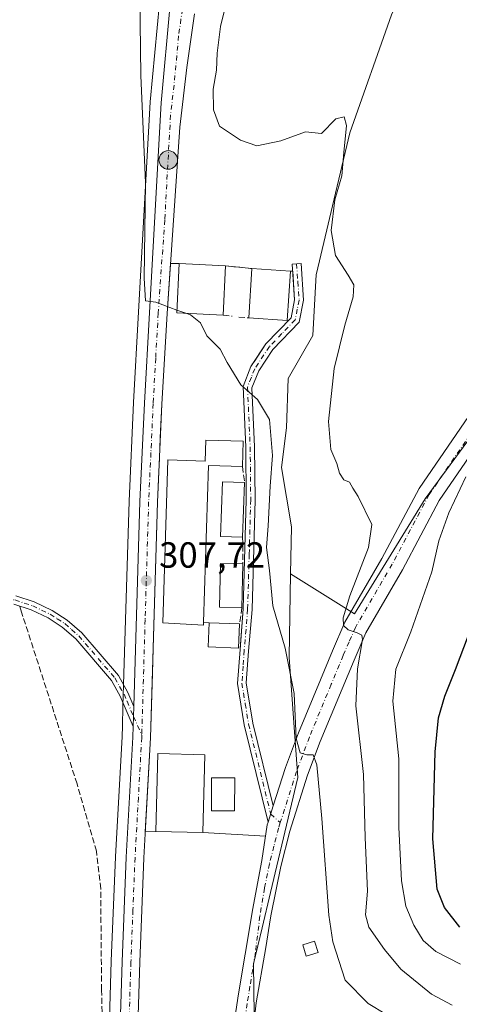
# Model space of a CAD drawing. Units: metres. Extents: x 597604 to 601076, y 4701356 to 4703718.
# Drawn here: x 598272 to 598393, y 4702920 to 4703191 of the extents above; entities that cross this region are included whole.
import ezdxf

# ---------------------------------------------------------------- set-up
doc = ezdxf.new("R2010")
doc.units = ezdxf.units.M
doc.header["$MEASUREMENT"] = 0
doc.linetypes.add('DGN Style 3', pattern=[2.307223458686699, 1.648016756204785, -0.6592067024819142])
doc.linetypes.add('DGN Style 4', pattern=[2.6384748266838614, 1.318413404963828, -0.6592067024819142, 0.001648016756204785, -0.6592067024819142])
for name, color, linetype, lineweight in [('Agrupación de edificios CxS', 7, 'Continuous', 0), ('Camino Cxs', 7, 'Continuous', 0), ('Camino eje', 30, 'DGN Style 4', 13), ('Carretera de calzada única Cxs', 7, 'Continuous', 13), ('Carretera de calzada única eje', 7, 'DGN Style 4', 0), ('Corriente artificial lineal', 4, 'DGN Style 3', 13), ('Corriente artificial lineal oculto', 135, 'DGN Style 4', 13), ('Cultivos herbáceos CxS', 92, 'Continuous', 0), ('Curva de nivel maestra', 30, 'Continuous', 30), ('Curva de nivel normal', 30, 'Continuous', 0), ('Edificación Cxs', 1, 'Continuous', 13), ('Edificación industrial Cxs', 135, 'Continuous', 13), ('Edificación ligera Cxs', 1, 'Continuous', 0), ('Muro lineal', 1, 'DGN Style 3', 13), ('Núcleo urbano CxS', 7, 'Continuous', 0), ('Pista no pavimentada Cxs', 111, 'Continuous', 0), ('Pista no pavimentada eje', 91, 'DGN Style 4', 0), ('Punto de cota en terreno', 7, 'Continuous', 0), ('Punto kilométrico de carretera', 7, 'Continuous', 0), ('Rótulo de punto de cota en terreno', 7, 'Continuous', 0), ('Suelo desnudo CxS', 253, 'Continuous', 0)]:
    doc.layers.add(name, color=color, linetype=linetype, lineweight=lineweight)
doc.styles.add('Style-Arial', font='txt')

# ---------------------------------------------------------------- blocks, each defined once
blk = doc.blocks.new('5PATER')
at = {"layer": 'Suelo desnudo CxS', "linetype": 'Continuous', "lineweight": 0}
h = blk.add_hatch(color=51, dxfattribs=at)
edge = h.paths.add_edge_path()
edge.add_ellipse((0, 0), major_axis=(-0.1095731443231308, -0.1110710700762829), ratio=0.9994222409660322, start_angle=0, end_angle=360)
blk = doc.blocks.new('5HITCA')
at = {"layer": 'Corriente artificial lineal oculto', "linetype": 'Continuous', "lineweight": 0}
h = blk.add_hatch(color=1, dxfattribs=at)
edge = h.paths.add_edge_path()
edge.add_arc((0, 0), 0.2558578010358639, 0, 360)
at = {"layer": 'Corriente artificial lineal oculto', "color": 7, "linetype": 'Continuous', "lineweight": 0}
blk.add_circle((0, 0), 0.2558578010358639, dxfattribs=at)

msp = doc.modelspace()

# ---------------------------------------------------------------- linework, layer by layer
at = {"layer": 'Agrupación de edificios CxS', "color": 7, "linetype": 'Continuous', "lineweight": 0, "extrusion": (-0.6277801826202022, -0.007949206685384406, 0.7783500834601477), "elevation": -412752.6748596748, "flags": 128}
msp.add_lwpolyline([(-4695171.727667724, 512204.6753074644), (-4695171.727667724, 512207.7904794305)], dxfattribs=at)
at = {"layer": 'Agrupación de edificios CxS', "color": 7, "linetype": 'Continuous', "lineweight": 0, "extrusion": (-0.1050618208406117, 0.005191289977234601, 0.9944521427952316), "elevation": -38132.98265539452, "flags": 128}
msp.add_lwpolyline([(-4726921.134032591, 363485.3666817952), (-4726921.134032591, 363498.2034535892)], dxfattribs=at)
at = {"layer": 'Agrupación de edificios CxS', "color": 7, "linetype": 'Continuous', "lineweight": 0, "extrusion": (0.1101156577066596, -0.01152725892221052, 0.9938519327493256), "elevation": 11984.20568318816, "flags": 128}
msp.add_lwpolyline([(4739858.247202314, -104731.3271495388), (4739858.247202314, -104738.6719772588)], dxfattribs=at)
at = {"layer": 'Agrupación de edificios CxS', "color": 7, "linetype": 'Continuous', "lineweight": 0, "extrusion": (0.06230607729302624, -0.004118437588136745, 0.9980485916047316), "elevation": 18223.94780734863, "flags": 128}
msp.add_lwpolyline([(4732345.810586308, -286253.4382635711), (4732345.810586309, -286264.0721243937)], dxfattribs=at)
at = {"layer": 'Agrupación de edificios CxS', "color": 7, "linetype": 'Continuous', "lineweight": 0, "extrusion": (0.247909955223136, -0.002133971123809916, 0.9687807286834857), "elevation": 138603.3308375271, "flags": 128}
msp.add_lwpolyline([(4708098.192636587, -540348.6165519191), (4708098.192636587, -540349.2401423377)], dxfattribs=at)
at = {"layer": 'Agrupación de edificios CxS', "color": 7, "linetype": 'Continuous', "lineweight": 0, "extrusion": (-0.01162201549436436, -0.0753687466706839, 0.997088000520084), "elevation": -361103.5843418803, "flags": 128}
msp.add_lwpolyline([(-125385.821672443, 4725443.58790546), (-125385.8216724431, 4725440.385683644)], dxfattribs=at)
at = {"layer": 'Agrupación de edificios CxS', "color": 7, "linetype": 'Continuous', "lineweight": 0, "extrusion": (-0.02596718164102021, -0.08249854953384085, 0.9962528267475255), "elevation": -403218.3721707323, "flags": 128}
msp.add_lwpolyline([(-841273.5408793486, 4648184.067571278), (-841273.5408793488, 4648183.331059368)], dxfattribs=at)
at = {"layer": 'Agrupación de edificios CxS', "color": 7, "linetype": 'Continuous', "lineweight": 0, "extrusion": (-0.4698317902201323, -0.01785824411268484, 0.8825753067108537), "elevation": -364818.2536189981, "flags": 128}
msp.add_lwpolyline([(-4676849.021702942, 685471.8786569631), (-4676849.021702941, 685468.6151639018)], dxfattribs=at)
at = {"layer": 'Agrupación de edificios CxS', "color": 7, "linetype": 'Continuous', "lineweight": 0, "extrusion": (-0.04451518748211383, 0.001130870816231275, 0.9990080676424137), "elevation": -21006.23929910791, "flags": 128}
msp.add_lwpolyline([(-4716645.679813425, 478231.6761293514), (-4716645.679813426, 478218.6690361847)], dxfattribs=at)
at = {"layer": 'Agrupación de edificios CxS', "color": 7, "linetype": 'Continuous', "lineweight": 0, "extrusion": (0.1219119468007412, -0.007255265515207435, 0.992514402086719), "elevation": 39129.04779751055, "flags": 128}
msp.add_lwpolyline([(4730205.981752192, -315475.0851735565), (4730205.981752193, -315457.6910773908)], dxfattribs=at)
at = {"layer": 'Agrupación de edificios CxS', "color": 7, "linetype": 'Continuous', "lineweight": 0}
msp.add_polyline3d([(598339.7901, 4702969.690099999, 308.1585000000051), (598339.3035000004, 4702966.534499999, 307.914300000004), (598322.0701000001, 4702967.5601, 310.0385999999999), (598309.0800999999, 4702967.890100001, 309.459400000007), (598306.2018999998, 4702967.7807, 307.9250000000029), (598307.6401000004, 4702993.6601, 307.5065000000032), (598308.1584000001, 4703011.447000001, 307.527900000001), (598308.4528999999, 4703021.553099999, 307.9382000000041), (598309.5301000001, 4703058.520099999, 310.6205000000046), (598309.8294000002, 4703064.990599999, 310.7366999999941), (598310.0893000001, 4703070.607000001, 309.936400000006), (598310.3485000003, 4703076.2108, 309.2170999999944), (598310.7801000001, 4703085.540100001, 309.3414000000048), (598312.1901000004, 4703110.4801, 310.9394000000029), (598313.1456000004, 4703124.1994, 311.6429000000062), (598315.5701000001, 4703124.2301, 313.5987000000023), (598328.3201000001, 4703123.600099999, 314.9489999999932), (598335.5800999999, 4703122.840100001, 314.1358000000037), (598346.1700999998, 4703122.140100001, 313.4717999999993), (598346.7742, 4703122.1349, 313.317200000005), (598347.3201000001, 4703114.2601, 312.3695000000007), (598346.3201000001, 4703109.300100001, 311.9557999999961), (598339.4200999998, 4703102.130100001, 310.8261999999959), (598336.1315000001, 4703097.185500001, 310.7945000000037), (598335.7451999999, 4703096.604599999, 310.8080000000046), (598335.2301000003, 4703095.8301, 310.8162000000011), (598333.1101000002, 4703090.4101, 310.5239000000001), (598333.8601000002, 4703073.670100001, 310.8978000000061), (598334.0100999996, 4703059.1801, 311.648000000001), (598333.1601, 4703029.130100001, 311.0093000000052), (598332.2971999999, 4703018.187000001, 309.5837999999931), (598332.2801000001, 4703017.970100001, 309.5326000000059), (598331.5701000001, 4703008.600099999, 309.030700000003), (598333.4401000004, 4702997.190099999, 308.1137000000017), (598340.0104, 4702970.390000001, 308.2222000000039)], close=True, dxfattribs=at)
for points in [[(598306.2018999998, 4702967.7807, 307.9250000000029), (598307.6401000004, 4702993.6601, 307.5065000000032), (598308.1584000001, 4703011.447000001, 307.527900000001), (598308.4528999999, 4703021.553099999, 307.9382000000041), (598309.5301000001, 4703058.520099999, 310.6205000000046), (598309.8294000002, 4703064.990599999, 310.7366999999941), (598310.0893000001, 4703070.607000001, 309.936400000006), (598310.3485000003, 4703076.2108, 309.2170999999944), (598310.7801000001, 4703085.540100001, 309.3414000000048), (598312.1901000004, 4703110.4801, 310.9394000000029), (598313.1456000004, 4703124.1994, 311.6429000000062)], [(598346.7742, 4703122.1349, 313.317200000005), (598347.3201000001, 4703114.2601, 312.3695000000007), (598346.3201000001, 4703109.300100001, 311.9557999999961), (598339.4200999998, 4703102.130100001, 310.8261999999959), (598336.1315000001, 4703097.185500001, 310.7945000000037), (598335.7451999999, 4703096.604599999, 310.8080000000046), (598335.2301000003, 4703095.8301, 310.8162000000011), (598333.1101000002, 4703090.4101, 310.5239000000001), (598333.8601000002, 4703073.670100001, 310.8978000000061), (598334.0100999996, 4703059.1801, 311.648000000001), (598333.1601, 4703029.130100001, 311.0093000000052), (598332.2971999999, 4703018.187000001, 309.5837999999931), (598332.2801000001, 4703017.970100001, 309.5326000000059), (598331.5701000001, 4703008.600099999, 309.030700000003), (598333.4401000004, 4702997.190099999, 308.1137000000017), (598340.0104, 4702970.390000001, 308.2222000000039)]]:
    msp.add_polyline3d(points, dxfattribs=at)
at = {"layer": 'Camino Cxs', "color": 7, "linetype": 'Continuous', "lineweight": 0, "extrusion": (0.1240251596755705, -0.0124206223426788, 0.9922013343611618), "elevation": 16095.3537269289, "flags": 128}
msp.add_lwpolyline([(4739213.915378043, -125656.3116014831), (4739211.180724905, -125656.5033451982), (4739208.446709508, -125656.7015071128)], dxfattribs=at)
at = {"layer": 'Camino Cxs', "color": 7, "linetype": 'Continuous', "lineweight": 0, "extrusion": (-0.02845366137441331, -0.0901974651851247, 0.9955173561664148), "elevation": -440914.1315117262, "flags": 128}
msp.add_lwpolyline([(-844246.0421466308, 4644220.569828286), (-844246.0421466307, 4644225.309779452)], dxfattribs=at)
at = {"layer": 'Camino Cxs', "color": 7, "linetype": 'Continuous', "lineweight": 0}
msp.add_polyline3d([(598341.4299999997, 4702974.890100001, 308.670499999993), (598340.0104, 4702970.390000001, 308.2222000000039), (598333.4401000004, 4702997.190099999, 308.1137000000017), (598331.5701000001, 4703008.600099999, 309.030700000003), (598332.2801000001, 4703017.970100001, 309.5326000000059), (598333.1601, 4703029.130100001, 311.0093000000052), (598334.0100999996, 4703059.1801, 311.648000000001), (598333.8601000002, 4703073.670100001, 310.8978000000061), (598333.1101000002, 4703090.4101, 310.5239000000001), (598335.2301000003, 4703095.8301, 310.8162000000011), (598339.4200999998, 4703102.130100001, 310.8261999999959), (598346.3201000001, 4703109.300100001, 311.9557999999961), (598347.3201000001, 4703114.2601, 312.3695000000007), (598346.6401000004, 4703124.0701, 313.3053999999975), (598349.0900999998, 4703124.2401, 313.3306000000011), (598349.7801000001, 4703114.100099999, 312.5387999999948), (598348.5800999999, 4703108.120100001, 311.9575000000041), (598341.3400999998, 4703100.590100001, 311.0133999999962), (598337.4200999998, 4703094.690099999, 310.9119999999967), (598335.5800999999, 4703090.0001, 310.6391000000003), (598336.3101000005, 4703073.7401, 310.1741999999941), (598336.4600999998, 4703059.1601, 310.3276000000042), (598335.6101000002, 4703028.950099999, 310.6233999999968), (598334.5800999999, 4703017.5001, 309.5381999999955), (598334.0201000003, 4703008.7601, 308.6587), (598335.8400999998, 4702997.6801, 308.1867999999959)], close=True, dxfattribs=at)
for points in [[(598340.0104, 4702970.390000001, 308.2222000000039), (598333.4401000004, 4702997.190099999, 308.1137000000017), (598331.5701000001, 4703008.600099999, 309.030700000003), (598332.2801000001, 4703017.970100001, 309.5326000000059), (598333.1601, 4703029.130100001, 311.0093000000052), (598334.0100999996, 4703059.1801, 311.648000000001), (598333.8601000002, 4703073.670100001, 310.8978000000061), (598333.1101000002, 4703090.4101, 310.5239000000001), (598335.2301000003, 4703095.8301, 310.8162000000011), (598339.4200999998, 4703102.130100001, 310.8261999999959), (598346.3201000001, 4703109.300100001, 311.9557999999961), (598347.3201000001, 4703114.2601, 312.3695000000007), (598346.6401000004, 4703124.0701, 313.3053999999975), (598349.0900999998, 4703124.2401, 313.3306000000011), (598349.7801000001, 4703114.100099999, 312.5387999999948), (598348.5800999999, 4703108.120100001, 311.9575000000041), (598341.3400999998, 4703100.590100001, 311.0133999999962), (598337.4200999998, 4703094.690099999, 310.9119999999967), (598335.5800999999, 4703090.0001, 310.6391000000003), (598336.3101000005, 4703073.7401, 310.1741999999941), (598336.4600999998, 4703059.1601, 310.3276000000042), (598335.6101000002, 4703028.950099999, 310.6233999999968), (598334.5800999999, 4703017.5001, 309.5381999999955), (598334.0201000003, 4703008.7601, 308.6587), (598335.8400999998, 4702997.6801, 308.1867999999959), (598341.4299999997, 4702974.890100001, 308.670499999993)], [(598270.6201, 4703032.710100001, 307.2357000000048), (598275.6501000002, 4703031.040100001, 307.568299999999), (598280.5800999999, 4703028.710100001, 307.5187000000006), (598284.7500999998, 4703026.0101, 307.4193999999989), (598288.7301000003, 4703022.540100001, 307.2051999999967), (598298.8000999996, 4703010.790100001, 307.4051000000036), (598301.4001000002, 4703006.1601, 307.3638000000064), (598303.0701000001, 4703002.280099999, 307.3319000000047), (598302.9868999999, 4702999.540100001, 307.3080000000046), (598302.9101, 4702996.800100001, 307.2832999999956), (598299.3101000005, 4703005.130100001, 307.3430999999982), (598296.8901000004, 4703009.450099999, 307.3727000000072), (598287.0800999999, 4703020.9001, 307.2774999999965), (598283.3400999998, 4703024.1501, 307.4085999999952), (598279.4401000004, 4703026.6801, 307.3003999999929), (598274.7901, 4703028.880100001, 307.2535000000062), (598270.0201000003, 4703030.460100001, 307.1141000000061)], [(598270.6201, 4703032.710100001, 307.2357000000048), (598275.6501000002, 4703031.040100001, 307.568299999999), (598280.5800999999, 4703028.710100001, 307.5187000000006), (598284.7500999998, 4703026.0101, 307.4193999999989), (598288.7301000003, 4703022.540100001, 307.2051999999967), (598298.8000999996, 4703010.790100001, 307.4051000000036), (598301.4001000002, 4703006.1601, 307.3638000000064), (598303.0701000001, 4703002.280099999, 307.3319000000047)], [(598302.9101, 4702996.800100001, 307.2832999999956), (598299.3101000005, 4703005.130100001, 307.3430999999982), (598296.8901000004, 4703009.450099999, 307.3727000000072), (598287.0800999999, 4703020.9001, 307.2774999999965), (598283.3400999998, 4703024.1501, 307.4085999999952), (598279.4401000004, 4703026.6801, 307.3003999999929), (598274.7901, 4703028.880100001, 307.2535000000062), (598270.0201000003, 4703030.460100001, 307.1141000000061)]]:
    msp.add_polyline3d(points, dxfattribs=at)
at = {"layer": 'Camino eje', "color": 30, "linetype": 'DGN Style 4', "lineweight": 13}
for points in [[(598347.8651000002, 4703124.155099999, 313.1814000000013), (598348.2050999999, 4703119.2501, 312.8828000000067), (598348.5500999996, 4703114.1801, 312.4150999999983), (598348.0500999996, 4703111.700099999, 312.130799999999), (598347.4501, 4703108.710100001, 311.7338000000018), (598343.8300999999, 4703104.9451, 311.4453999999969), (598340.3800999997, 4703101.360099999, 310.906799999997), (598336.3251, 4703095.2601, 310.8554000000004), (598335.4051000001, 4703092.915100001, 310.8739999999962), (598334.3450999996, 4703090.2051, 310.5817999999999), (598335.0850999998, 4703073.7051, 310.5344000000041), (598335.2351000002, 4703059.170100001, 310.9881000000024), (598334.8101000005, 4703044.145099999, 310.6670000000013), (598334.3850999996, 4703029.040100001, 310.8126000000047), (598333.9451000001, 4703023.460100001, 310.5320000000065), (598333.4301000005, 4703017.735099999, 309.5270000000019), (598333.1501000002, 4703013.3651, 308.8984999999957), (598332.7950999998, 4703008.6801, 308.6190999999963), (598333.7301000003, 4703002.975099999, 308.4339000000036), (598334.6401000004, 4702997.4351, 308.1497999999993), (598340.7200999996, 4702972.640100001, 308.4076999999961), (598343.3702999996, 4702970.279899999, 308.3184000000037)], [(598059.0595000006, 4703050.502499999, 306.6091000000015), (598066.4550999999, 4703049.795100001, 306.7366000000038), (598099.3651000002, 4703046.9551, 306.5568999999959), (598120.4200999998, 4703044.890100001, 306.732999999993), (598141.4751000004, 4703042.8201, 306.3641000000061), (598181.3151000004, 4703039.340100001, 306.7427000000025), (598199.6801000005, 4703037.6501, 306.5531999999948), (598218.0450999998, 4703035.965100001, 306.867499999993), (598227.9851000002, 4703035.110099999, 306.8533000000025), (598237.9451000001, 4703034.2501, 306.895399999994), (598265.3000999996, 4703032.595100001, 306.8711999999941), (598270.3201000001, 4703031.585100001, 307.1631999999955), (598275.2200999996, 4703029.960100001, 307.4043999999994), (598280.0100999996, 4703027.6951, 307.3484999999928), (598281.9600999998, 4703026.4301, 307.4073999999964), (598284.0450999998, 4703025.0801, 307.4067000000068), (598285.9151, 4703023.4551, 307.3163000000059), (598287.9051000001, 4703021.720100001, 307.2369999999937), (598297.8450999996, 4703010.120100001, 307.3929999999964), (598299.1451000003, 4703007.8051, 307.3608999999997), (598300.3551000003, 4703005.645099999, 307.3521000000038), (598301.1901000004, 4703003.7051, 307.335699999996), (598302.9868999999, 4702999.540100001, 307.3080000000046), (598305.2462999999, 4702994.319499999, 307.3635999999969)]]:
    msp.add_polyline3d(points, dxfattribs=at)
at = {"layer": 'Carretera de calzada única Cxs', "color": 7, "linetype": 'Continuous', "lineweight": 13, "extrusion": (0.1240251596755705, -0.0124206223426788, 0.9922013343611618), "elevation": 16095.3537269289, "flags": 128}
msp.add_lwpolyline([(4739213.915378043, -125656.3116014831), (4739211.180724905, -125656.5033451982), (4739208.446709508, -125656.7015071128)], dxfattribs=at)
at = {"layer": 'Carretera de calzada única Cxs', "color": 7, "linetype": 'Continuous', "lineweight": 13}
for points in [[(598303.0701000001, 4703002.280099999, 307.3319000000047), (598304.7301000003, 4703058.710100001, 308.5421000000061), (598305.9801000003, 4703085.790100001, 309.1119999999937), (598307.3701, 4703110.7501, 310.0426000000007), (598310.5701000001, 4703168.4901, 311.5865999999951), (598313.1001000004, 4703195.610099999, 312.7253999999957), (598316.2801000001, 4703214.710100001, 313.3193000000028)], [(598298.8501000004, 4702899.9001, 306.8626999999979), (598299.8501000004, 4702932.0001, 306.9014000000025), (598300.9801000003, 4702960.770099999, 306.9860000000044), (598302.8201000001, 4702993.850099999, 307.2513999999938), (598302.9101, 4702996.800100001, 307.2832999999956), (598302.9868999999, 4702999.540100001, 307.3080000000046), (598303.0701000001, 4703002.280099999, 307.3319000000047), (598304.7301000003, 4703058.710100001, 308.5421000000061), (598305.9801000003, 4703085.790100001, 309.1119999999937), (598307.3701, 4703110.7501, 310.0426000000007), (598310.5701000001, 4703168.4901, 311.5865999999951), (598313.1001000004, 4703195.610099999, 312.7253999999957)], [(598319.7500999998, 4703192.940099999, 312.6646999999939), (598317.6700999998, 4703178.210100001, 312.131899999993), (598315.7600999996, 4703161.7401, 311.6352999999945), (598312.1901000004, 4703110.4801, 310.9394000000029), (598310.7801000001, 4703085.540100001, 309.3414000000048), (598309.5301000001, 4703058.520099999, 310.6205000000046), (598307.6401000004, 4702993.6601, 307.5065000000032), (598305.8000999996, 4702960.550100001, 307.0112999999984), (598304.6700999998, 4702931.8301, 306.7891999999993), (598303.6700999998, 4702899.7401, 306.6089000000065)], [(598319.7500999998, 4703192.940099999, 312.6646999999939), (598317.6700999998, 4703178.210100001, 312.131899999993), (598315.7600999996, 4703161.7401, 311.6352999999945), (598312.1901000004, 4703110.4801, 310.9394000000029), (598310.7801000001, 4703085.540100001, 309.3414000000048), (598309.5301000001, 4703058.520099999, 310.6205000000046), (598307.6401000004, 4702993.6601, 307.5065000000032), (598305.8000999996, 4702960.550100001, 307.0112999999984), (598304.6700999998, 4702931.8301, 306.7891999999993), (598303.6700999998, 4702899.7401, 306.6089000000065)], [(598298.1393999998, 4702880.5976, 307.1287000000011), (598298.8501000004, 4702899.9001, 306.8626999999979), (598299.8501000004, 4702932.0001, 306.9014000000025), (598300.9801000003, 4702960.770099999, 306.9860000000044), (598302.8201000001, 4702993.850099999, 307.2513999999938), (598302.9101, 4702996.800100001, 307.2832999999956)]]:
    msp.add_polyline3d(points, dxfattribs=at)
at = {"layer": 'Carretera de calzada única eje', "color": 7, "linetype": 'DGN Style 4', "lineweight": 0}
for points in [[(598319.4401000004, 4703212.4001, 313.2632000000012), (598317.8501000004, 4703202.840100001, 313.0019000000029), (598316.4200999998, 4703194.270099999, 312.6782999999996), (598315.3901000004, 4703186.9101, 312.4342999999935), (598314.1201, 4703173.340100001, 312.0240000000049), (598313.1700999998, 4703165.100099999, 311.7611999999936), (598311.5701000001, 4703136.2401, 310.8242000000027), (598309.7801000001, 4703110.600099999, 310.5053000000044), (598309.0701000001, 4703098.140100001, 309.7158999999957), (598308.3901000004, 4703085.6601, 309.2945999999938), (598307.7600999996, 4703072.1601, 308.9777999999933), (598307.1401000004, 4703058.610099999, 308.6144000000059), (598306.1700999998, 4703026.1801, 307.9075000000012), (598305.2462999999, 4702994.319499999, 307.3635999999969)], [(598305.2462999999, 4702994.319499999, 307.3635999999969), (598305.2298999997, 4702993.753900001, 307.3659999999945), (598304.3201000001, 4702977.190099999, 307.7551999999997), (598303.3901000004, 4702960.6601, 306.9486000000034), (598302.8201000001, 4702946.2601, 306.8166000000056), (598302.2600999996, 4702931.9101, 306.7252000000008), (598301.2600999996, 4702899.8201, 306.6532000000007), (598300.5701000001, 4702881.220100001, 306.7419999999984), (598300.5500999996, 4702880.290100001, 306.7700000000041)]]:
    msp.add_polyline3d(points, dxfattribs=at)
at = {"layer": 'Corriente artificial lineal', "color": 4, "linetype": 'DGN Style 3', "lineweight": 13}
msp.add_polyline3d([(598285.5247999998, 4702796.17, 305.2666999999929), (598290.3205000004, 4702813.554500001, 305.3591000000015), (598294.0247, 4702829.641200001, 305.7364999999991), (598296.1414000001, 4702834.086200001, 306.0938000000024), (598296.7763999999, 4702858.851199999, 306.2287999999971), (598295.9297000002, 4702881.711300001, 306.5981000000029), (598295.2947000006, 4702884.357100001, 306.6285000000062), (598293.9401000004, 4702898.870100001, 306.3485999999975), (598294.5701000001, 4702906.540100001, 306.2476000000024), (598294.1801000005, 4702924.200099999, 306.2030999999988), (598293.9401000004, 4702952.100099999, 306.3899999999995), (598292.7701000003, 4702962.4001, 306.3034999999945), (598287.4301000005, 4702980.9801, 306.4186999999947), (598272.1700999998, 4703028.220100001, 306.7716999999975), (598271.6516000004, 4703029.919700001, 306.7983999999997)], dxfattribs=at)
at = {"layer": 'Cultivos herbáceos CxS', "color": 92, "linetype": 'Continuous', "lineweight": 0}
for points in [[(598335.2688999996, 4703251.7075, 314.7029999999941), (598341.1447000002, 4703250.867900001, 316.9040999999997), (598346.7435, 4703250.0679, 318.3077999999951), (598353.2481000006, 4703241.699899999, 317.9847000000009), (598370.2915000003, 4703231.783299999, 317.8441000000021), (598383.6618999997, 4703227.5067, 318.7216000000044), (598384.9802999999, 4703227.085100001, 318.8555999999954), (598385.7865000004, 4703226.827299999, 318.9379999999946), (598384.5456999998, 4703216.603700001, 318.6371999999974), (598374.0107000005, 4703192.7445, 316.8516999999993), (598362.5460999999, 4703160.2061, 315.2608000000037), (598357.7477000002, 4703140.1139, 314.5402999999933), (598353.2999, 4703121.490300001, 313.2177999999985), (598353.2237, 4703121.1711, 313.1554000000033), (598352.3141000001, 4703104.377699999, 312.2691999999952), (598345.5066999998, 4703092.5733, 312.0549000000028), (598345.0521, 4703078.9539, 311.0942000000068), (598343.6923000002, 4703068.058900001, 310.7072999999946), (598346.4321, 4703051.7565, 312.4873999999982), (598346.2094999999, 4703038.815099999, 312.2915999999968)], [(598312.3991, 4703209.666300001, 312.399900000004), (598310.1409, 4703196.1029, 311.6569000000018), (598310.1130999997, 4703195.888699999, 311.6475000000065), (598307.5831000004, 4703168.7687, 310.5923999999941), (598307.5746999999, 4703168.656099999, 310.5838999999978), (598304.3746999997, 4703110.9165, 308.8693999999959), (598302.9841, 4703085.942700001, 308.0831999999937), (598301.7323000003, 4703058.8237, 307.704700000002), (598300.0613000002, 4703002.348300001, 307.045100000003), (598299.9013999999, 4702996.874700001, 306.9818999999989), (598299.8223000001, 4702993.974300001, 306.9351000000024), (598297.9835000001, 4702960.9123, 306.9057999999932), (598296.8519000001, 4702932.105699999, 306.351999999999), (598296.4590999996, 4702919.494700001, 306.6484000000055), (598296.0669, 4702906.903100001, 306.3310000000056), (598295.5273000002, 4702897.973300001, 306.4989999999962)], [(598310.1130999997, 4703195.888699999, 311.6475000000065), (598307.5831000004, 4703168.7687, 310.5923999999941), (598307.5746999999, 4703168.656099999, 310.5838999999978), (598304.3746999997, 4703110.9165, 308.8693999999959), (598302.9841, 4703085.942700001, 308.0831999999937), (598301.7323000003, 4703058.8237, 307.704700000002), (598300.0613000002, 4703002.348300001, 307.045100000003), (598299.9013999999, 4702996.874700001, 306.9818999999989), (598299.8223000001, 4702993.974300001, 306.9351000000024), (598297.9835000001, 4702960.9123, 306.9057999999932), (598296.8519000001, 4702932.105699999, 306.351999999999), (598296.4590999996, 4702919.494700001, 306.6484000000055)], [(598410.0349000003, 4703095.917099999, 320.3916000000027), (598383.2714999998, 4703059.422499999, 317.9530999999988), (598363.8069000002, 4703027.7939, 315.3098000000027), (598346.2094999999, 4703038.815099999, 312.2915999999968), (598346.4321, 4703051.7565, 312.4873999999982), (598343.6923000002, 4703068.058900001, 310.7072999999946), (598345.0521, 4703078.9539, 311.0942000000068), (598345.5066999998, 4703092.5733, 312.0549000000028), (598352.3141000001, 4703104.377699999, 312.2691999999952), (598353.2237, 4703121.1711, 313.1554000000033), (598353.2999, 4703121.490300001, 313.2177999999985), (598357.7477000002, 4703140.1139, 314.5402999999933), (598362.5460999999, 4703160.2061, 315.2608000000037), (598374.0107000005, 4703192.7445, 316.8516999999993)], [(598346.2094999999, 4703038.815099999, 312.2915999999968), (598363.8069000002, 4703027.7939, 315.3098000000027), (598383.2714999998, 4703059.422499999, 317.9530999999988), (598410.0349000003, 4703095.917099999, 320.3916000000027)]]:
    msp.add_polyline3d(points, dxfattribs=at)
at = {"layer": 'Curva de nivel maestra', "color": 30, "linetype": 'Continuous', "lineweight": 30, "elevation": 325, "flags": 128}
msp.add_lwpolyline([(598392.75, 4702941.550100001), (598388.5499999998, 4702946.940099999), (598386.54, 4702951.950099999), (598385.3200000003, 4702965.800100001), (598385.9800000006, 4702989.780099999), (598386.9199999999, 4702999.110099999), (598388.6799999997, 4703005.090100001), (598391.5800000001, 4703012.420100001), (598397.4500000002, 4703027.920100001)], dxfattribs=at)
at = {"layer": 'Curva de nivel normal', "color": 30, "linetype": 'Continuous', "lineweight": 0, "flags": 128}
for points, elevation in [([(598298.4647000004, 4703369.502900001), (598298.8600000005, 4703366.790100001), (598300.5599999996, 4703358.6601), (598300.9699999997, 4703345.960100001), (598301.9199999999, 4703337.6601), (598302.0800000001, 4703327.360099999), (598302.6600000003, 4703313.110099999), (598302.9000000004, 4703300.700099999), (598303.7599999999, 4703290.2401), (598304.0700000003, 4703276.5101), (598303.9299999997, 4703252.9101), (598303.6100000005, 4703240.380100001), (598304.04, 4703231.470100001), (598304.5999999996, 4703205.020099999), (598305, 4703176.0001), (598306.29, 4703146.4301), (598305.9100000003, 4703120.190099999), (598306.2599999999, 4703113.940099999), (598309.0700000003, 4703113.550100001), (598314.9375, 4703111.420399999)], 310), ([(598328.9100000003, 4703197.7301), (598326.8799999999, 4703189.4901), (598326.04, 4703182.1801), (598325.8200000003, 4703177.5001), (598324.8799999999, 4703172.2501), (598324.9900000002, 4703166.5001), (598326.6799999997, 4703162.0801), (598332.4199999999, 4703158.1601), (598336.9500000002, 4703156.640100001), (598343.4800000006, 4703158.030099999), (598350.2599999999, 4703160.460100001), (598354.6799999997, 4703159.9901), (598358.6200000001, 4703164.090100001), (598360.9100000003, 4703164.590100001), (598361.5899999999, 4703162.270099999), (598360.8200000003, 4703154.8201), (598360.29, 4703148.340100001), (598358.3700000001, 4703141.7601), (598357.3899999997, 4703133.290100001), (598358.5899999999, 4703126.4301), (598362.0800000001, 4703121.030099999), (598363.6500000004, 4703118.360099999), (598363.4000000004, 4703115.030099999), (598361.1200000001, 4703107.2501), (598358.2000000002, 4703095.3101), (598356.6600000003, 4703080.690099999), (598357.2400000002, 4703073.0101), (598358.9100000003, 4703069.140100001), (598359.6299999999, 4703066.460100001), (598360.8099999996, 4703064.700099999), (598362.4100000003, 4703064.040100001), (598363.29, 4703062.390100001), (598364.8099999996, 4703060.100099999), (598368.5899999999, 4703052.340100001), (598367.6200000001, 4703046.040100001), (598362.5300000003, 4703032.710100001), (598360.7100000001, 4703026.700099999), (598360.7999999998, 4703024.520099999), (598362.0300000003, 4703023.4001), (598364.4800000006, 4703022.5101), (598365.8399999999, 4703021.920100001), (598366.0300000003, 4703020.7301), (598364.5700000003, 4703012.600099999), (598364.1299999999, 4703002.460100001), (598366.2400000002, 4702983.5001), (598366.7400000002, 4702966.220100001), (598367.3300000001, 4702951.420100001), (598366.8099999996, 4702944.9001), (598367.7199999997, 4702941.460100001), (598372.0800000001, 4702935.390100001), (598376.5, 4702929.940099999), (598385.0099999999, 4702923.0601), (598390.6299999999, 4702920.040100001)], 315), ([(598314.9375, 4703111.420399999), (598317.3616000004, 4703110.5405)], 310), ([(598317.3616000004, 4703110.5405), (598318.6299999999, 4703110.0801), (598321.4100000003, 4703107.940099999), (598323.1399999997, 4703104.360099999), (598326.8099999996, 4703100.610099999), (598328.7599999999, 4703096.960100001), (598332.5, 4703090.850099999), (598337.0999999996, 4703086.800100001), (598340.3799999999, 4703081.270099999), (598341.2199999997, 4703071.370100001), (598340.5899999999, 4703062.9001), (598340.0199999996, 4703052.0001), (598339.5899999999, 4703046.040100001), (598340.4299999997, 4703039.6801), (598341.3099999996, 4703029.950099999), (598344.6799999997, 4703018.360099999), (598347.1600000003, 4703005.860099999), (598347.7400000002, 4702993.420100001), (598348.8200000003, 4702989.4801), (598350.6799999997, 4702988.9101), (598352.4500000002, 4702988.9901), (598353.4600000001, 4702986.1801), (598354.8300000001, 4702971.380100001), (598356.7199999997, 4702944.840100001), (598357.8499999996, 4702937.4301), (598361.1799999997, 4702926.890100001), (598367.54, 4702920.4801), (598372.3799999999, 4702917.5701)], 310), ([(598392.9199999999, 4702931.360099999), (598386.1799999997, 4702934.840100001), (598382.7199999997, 4702937.8301), (598380.1600000003, 4702942.050100001), (598377.9299999997, 4702947.3101), (598376.6799999997, 4702954.220100001), (598376.0099999999, 4702969.050100001), (598376.0099999999, 4702987.880100001), (598374.3499999996, 4703003.710100001), (598375.1799999997, 4703012.5801), (598379.2800000003, 4703022.780099999), (598385.0899999999, 4703039.360099999), (598387.04, 4703047.9001), (598389.7199999997, 4703055.620100001), (598394.4600000001, 4703065.460100001)], 320.0000000000001)]:
    msp.add_lwpolyline(points, dxfattribs=dict(at, elevation=elevation))
at = {"layer": 'Edificación Cxs', "color": 1, "linetype": 'Continuous', "lineweight": 13, "extrusion": (-0.001005020684176166, -0.02746447434116262, 0.9996222749531887), "elevation": -129457.1346880158, "flags": 128}
msp.add_lwpolyline([(425946.9819427074, 4720023.67405789), (425946.9819427074, 4720008.628314896)], dxfattribs=at)
at = {"layer": 'Edificación Cxs', "color": 1, "linetype": 'Continuous', "lineweight": 13, "extrusion": (7.639760810896722e-06, 0.0003068637260605926, 0.9999999528881428), "elevation": 1758.875551712126, "flags": 128}
msp.add_lwpolyline([(598333.0877057203, 4703041.201796651), (598332.7877056922, 4703029.151796086)], dxfattribs=at)
at = {"layer": 'Edificación Cxs', "color": 1, "linetype": 'Continuous', "lineweight": 13, "extrusion": (0.213791588257303, -0.008154148777764901, 0.9768452623871039), "elevation": 89872.80725663721, "flags": 128}
msp.add_lwpolyline([(4722412.145436814, -408882.5236593693), (4722412.145436814, -408891.118777356)], dxfattribs=at)
at = {"layer": 'Edificación Cxs', "color": 1, "linetype": 'Continuous', "lineweight": 13}
for points in [[(598333.0000999998, 4703048.9001, 311.085699999996), (598326.8901000004, 4703049.110099999, 311.7048000000068), (598327.4401000004, 4703064.1601, 312.6143000000012), (598333.5500999996, 4703063.9301, 311.4992000000057)], [(598332.7901, 4703029.470100001, 311.1153000000049), (598326.6001000004, 4703029.600099999, 312.8081999999995), (598326.8901000004, 4703041.670100001, 311.7246000000014), (598333.0900999998, 4703041.520099999, 311.1116000000038)], [(598332.1700999998, 4703024.9901, 310.7838999999949), (598331.9101, 4703018.3301, 309.6172999999981), (598323.5100999996, 4703018.670100001, 309.0136999999959), (598323.7801000001, 4703025.3101, 312.6227999999974)], [(598330.8300999999, 4702982.5801, 309.3948999999994), (598330.8101000005, 4702973.4901, 309.8111000000063), (598324.3901000004, 4702973.5101, 311.1619999999967), (598324.4101, 4702982.600099999, 311.1466999999975), (598330.8300999999, 4702982.5801, 309.3948999999994)]]:
    msp.add_polyline3d(points, dxfattribs=at)
for points in [[(598333.5500999996, 4703063.9301, 312.6143000000012), (598333.0000999998, 4703048.9001, 312.6143000000012), (598326.8901000004, 4703049.110099999, 312.6143000000012), (598327.4401000004, 4703064.1601, 312.6143000000012)], [(598333.0900999998, 4703041.520099999, 312.8081999999995), (598332.7901, 4703029.470100001, 312.8081999999995), (598326.6001000004, 4703029.600099999, 312.8081999999995), (598326.8901000004, 4703041.670100001, 312.8081999999995)], [(598332.1700999998, 4703024.9901, 312.6227999999974), (598331.9101, 4703018.3301, 312.6227999999974), (598323.5100999996, 4703018.670100001, 312.6227999999974), (598323.7801000001, 4703025.3101, 312.6227999999974)], [(598330.8300999999, 4702982.5801, 311.1619999999967), (598330.8101000005, 4702973.4901, 311.1619999999967), (598324.3901000004, 4702973.5101, 311.1619999999967), (598324.4101, 4702982.600099999, 311.1619999999967)]]:
    msp.add_3dface(points, dxfattribs=at)
at = {"layer": 'Edificación industrial Cxs', "color": 135, "linetype": 'Continuous', "lineweight": 13, "extrusion": (-0.001829636968674212, -0.03759072316491756, 0.9992915440253166), "elevation": -177573.81500311, "flags": 128}
msp.add_lwpolyline([(368978.4246075049, 4723313.554914976), (368978.424607505, 4723299.969237678)], dxfattribs=at)
at = {"layer": 'Edificación industrial Cxs', "color": 135, "linetype": 'Continuous', "lineweight": 13, "extrusion": (-0.006106849468622556, -0.09120009259470933, 0.9958138628781407), "elevation": -432266.3630363378, "flags": 128}
msp.add_lwpolyline([(282776.5238726367, 4712793.68555967), (282776.5238726368, 4712807.363249536)], dxfattribs=at)
at = {"layer": 'Edificación industrial Cxs', "color": 135, "linetype": 'Continuous', "lineweight": 13, "extrusion": (0.08042793129007716, -0.1167725884634788, 0.9898967170629154), "elevation": -500761.6967971775, "flags": 128}
msp.add_lwpolyline([(3160532.217257689, 3498235.259231964), (3160523.759142919, 3498224.474291204), (3160515.434721933, 3498231.124957655)], dxfattribs=at)
at = {"layer": 'Edificación industrial Cxs', "color": 135, "linetype": 'Continuous', "lineweight": 13, "extrusion": (0.06230607729302624, -0.004118437588136745, 0.9980485916047316), "elevation": 18223.94780734863, "flags": 128}
msp.add_lwpolyline([(4732345.810586308, -286253.4382635711), (4732345.810586309, -286264.0721243937)], dxfattribs=at)
at = {"layer": 'Edificación industrial Cxs', "color": 135, "linetype": 'Continuous', "lineweight": 13, "elevation": 313.7788, "flags": 128}
msp.add_lwpolyline([(598333.1501000002, 4703075.3101), (598332.9401000004, 4703068.340100001), (598323.6001000004, 4703068.640100001), (598322.2301000003, 4703025.440099999), (598322.2100999998, 4703024.700099999), (598311.0000999998, 4703025.3101), (598312.4200999998, 4703070.1501), (598322.7100999998, 4703069.8301), (598322.9001000002, 4703075.630100001)], close=True, dxfattribs=at)
at = {"layer": 'Edificación industrial Cxs', "color": 135, "linetype": 'Continuous', "lineweight": 13, "extrusion": (0.002134137753895135, 0.07083304834002027, 0.9974859020151152), "elevation": 334720.1396824574, "flags": 128}
msp.add_lwpolyline([(-456426.490292872, -4707075.239960489), (-456426.490292872, -4707068.249222248)], dxfattribs=at)
at = {"layer": 'Edificación industrial Cxs', "color": 135, "linetype": 'Continuous', "lineweight": 13, "extrusion": (0.2527472410216161, -0.02487889161709371, 0.9672124238800214), "elevation": 34520.99495230573, "flags": 128}
msp.add_lwpolyline([(4739060.99571613, -130243.6009017589), (4739060.379322681, -130233.9603456716), (4739017.252895515, -130236.9260648535)], dxfattribs=at)
at = {"layer": 'Edificación industrial Cxs', "color": 135, "linetype": 'Continuous', "lineweight": 13}
for points in [[(598327.6601, 4703110.040100001, 314.437699999995), (598314.9001000002, 4703110.6601, 313.1842000000034), (598315.5701000001, 4703124.2301, 313.5987000000023), (598328.3201000001, 4703123.600099999, 314.9489999999932)], [(598322.2301000003, 4703025.440099999, 313.0255999999936), (598322.2100999998, 4703024.700099999, 312.4743000000017), (598311.0000999998, 4703025.3101, 310.8194999999978), (598312.4200999998, 4703070.1501, 311.1499999999942), (598322.7100999998, 4703069.8301, 313.3668000000035), (598322.9001000002, 4703075.630100001, 310.6569000000018), (598333.1501000002, 4703075.3101, 310.8350000000065)], [(598322.6201, 4702988.9901, 310.2786000000052), (598322.0701000001, 4702967.5601, 310.0385999999999), (598309.0800999999, 4702967.890100001, 309.459400000007), (598309.6300999997, 4702989.3101, 309.6953999999969), (598322.6201, 4702988.9901, 310.2786000000052)]]:
    msp.add_polyline3d(points, dxfattribs=at)
for points in [[(598328.3201000001, 4703123.600099999, 314.9489999999932), (598327.6601, 4703110.040100001, 314.9489999999932), (598314.9001000002, 4703110.6601, 314.9489999999932), (598315.5701000001, 4703124.2301, 314.9489999999932)], [(598346.1700999998, 4703122.140100001, 314.1358000000037), (598345.2600999996, 4703108.550100001, 314.1358000000037), (598334.6700999998, 4703109.2501, 314.1358000000037), (598335.5800999999, 4703122.840100001, 314.1358000000037)], [(598322.6201, 4702988.9901, 310.2786000000052), (598322.0701000001, 4702967.5601, 310.2786000000052), (598309.0800999999, 4702967.890100001, 310.2786000000052), (598309.6300999997, 4702989.3101, 310.2786000000052)]]:
    msp.add_3dface(points, dxfattribs=at)
at = {"layer": 'Edificación ligera Cxs', "color": 1, "linetype": 'Continuous', "lineweight": 0}
msp.add_polyline3d([(598353.7500999998, 4702934.4901, 310.2988000000041), (598350.5100999996, 4702933.4801, 309.5571000000054), (598349.5401, 4702936.600099999, 309.4657000000007), (598352.7801000001, 4702937.610099999, 310.6493999999948), (598353.7500999998, 4702934.4901, 310.2988000000041)], dxfattribs=at)
msp.add_3dface([(598353.7500999998, 4702934.4901, 310.6493999999948), (598350.5100999996, 4702933.4801, 310.6493999999948), (598349.5401, 4702936.600099999, 310.6493999999948), (598352.7801000001, 4702937.610099999, 310.6493999999948)], dxfattribs=at)
at = {"layer": 'Muro lineal', "color": 1, "linetype": 'DGN Style 3', "lineweight": 13, "extrusion": (0.1101156577066596, -0.01152725892221052, 0.9938519327493256), "elevation": 11984.20568318816, "flags": 128}
msp.add_lwpolyline([(4739858.247202314, -104731.3271495388), (4739858.247202314, -104738.6719772588)], dxfattribs=at)
at = {"layer": 'Muro lineal', "color": 1, "linetype": 'DGN Style 3', "lineweight": 13, "extrusion": (0.4071454460133914, -0.05172749530944515, 0.911897391168309), "elevation": 613.0144128011307, "flags": 128}
msp.add_lwpolyline([(4741016.705952099, -595.9007376983063), (4741016.7059521, -598.5979861114174)], dxfattribs=at)
at = {"layer": 'Muro lineal', "color": 1, "linetype": 'DGN Style 3', "lineweight": 13, "extrusion": (-0.1045689157716719, 0.008014405984651588, 0.9944853498926218), "elevation": -24563.42065509392, "flags": 128}
msp.add_lwpolyline([(-4735080.336037185, 235903.8779146258), (-4735080.336037184, 235906.6411887772)], dxfattribs=at)
at = {"layer": 'Muro lineal', "color": 1, "linetype": 'DGN Style 3', "lineweight": 13, "extrusion": (-0.005191373768674218, 0.0375310792604405, 0.999281976084799), "elevation": 173716.1675667199, "flags": 128}
msp.add_lwpolyline([(-1237092.183115584, -4573431.95416599), (-1237092.183115584, -4573427.49897874)], dxfattribs=at)
at = {"layer": 'Muro lineal', "color": 1, "linetype": 'DGN Style 3', "lineweight": 13, "extrusion": (-4.27919710891924e-05, 0.003508941633394737, 0.9999938427297743), "elevation": 16788.2040255715, "flags": 128}
msp.add_lwpolyline([(598333.0128642257, 4703018.944724464), (598333.1028653338, 4703011.564679028)], dxfattribs=at)
at = {"layer": 'Muro lineal', "color": 1, "linetype": 'DGN Style 3', "lineweight": 13, "extrusion": (-0.01001811856928073, -0.07238898578098996, 0.9973261613123019), "elevation": -346131.4188458815, "flags": 128}
msp.add_lwpolyline([(-52036.93815091206, 4727998.902187509), (-52036.93815091206, 4727994.367363811)], dxfattribs=at)
at = {"layer": 'Muro lineal', "color": 1, "linetype": 'DGN Style 3', "lineweight": 13, "extrusion": (0.2498151783422799, -0.02095224064380571, 0.9680668263512695), "elevation": 51234.08354282545, "flags": 128}
msp.add_lwpolyline([(4736577.153499304, -196595.566777602), (4736577.153499304, -196597.1735283104)], dxfattribs=at)
at = {"layer": 'Núcleo urbano CxS', "color": 7, "linetype": 'Continuous', "lineweight": 0}
for points in [[(598335.2688999996, 4703251.7075, 314.7029999999941), (598341.1447000002, 4703250.867900001, 316.9040999999997), (598346.7435, 4703250.0679, 318.3077999999951), (598353.2481000006, 4703241.699899999, 317.9847000000009), (598370.2915000003, 4703231.783299999, 317.8441000000021), (598383.6618999997, 4703227.5067, 318.7216000000044), (598384.9802999999, 4703227.085100001, 318.8555999999954), (598385.7865000004, 4703226.827299999, 318.9379999999946), (598384.5456999998, 4703216.603700001, 318.6371999999974), (598374.0107000005, 4703192.7445, 316.8516999999993), (598362.5460999999, 4703160.2061, 315.2608000000037), (598357.7477000002, 4703140.1139, 314.5402999999933), (598353.2999, 4703121.490300001, 313.2177999999985), (598353.2237, 4703121.1711, 313.1554000000033), (598352.3141000001, 4703104.377699999, 312.2691999999952), (598345.5066999998, 4703092.5733, 312.0549000000028), (598345.0521, 4703078.9539, 311.0942000000068), (598343.6923000002, 4703068.058900001, 310.7072999999946), (598346.4321, 4703051.7565, 312.4873999999982), (598346.2094999999, 4703038.815099999, 312.2915999999968)], [(598312.3991, 4703209.666300001, 312.399900000004), (598310.1409, 4703196.1029, 311.6569000000018), (598310.1130999997, 4703195.888699999, 311.6475000000065), (598307.5831000004, 4703168.7687, 310.5923999999941), (598307.5746999999, 4703168.656099999, 310.5838999999978), (598304.3746999997, 4703110.9165, 308.8693999999959), (598302.9841, 4703085.942700001, 308.0831999999937), (598301.7323000003, 4703058.8237, 307.704700000002), (598300.0613000002, 4703002.348300001, 307.045100000003), (598299.9013999999, 4702996.874700001, 306.9818999999989), (598299.8223000001, 4702993.974300001, 306.9351000000024), (598297.9835000001, 4702960.9123, 306.9057999999932), (598296.8519000001, 4702932.105699999, 306.351999999999), (598296.4590999996, 4702919.494700001, 306.6484000000055), (598296.0669, 4702906.903100001, 306.3310000000056), (598295.5273000002, 4702897.973300001, 306.4989999999962)], [(598296.4590999996, 4702919.494700001, 306.6484000000055), (598296.8519000001, 4702932.105699999, 306.351999999999), (598297.9835000001, 4702960.9123, 306.9057999999932), (598299.8223000001, 4702993.974300001, 306.9351000000024), (598299.9013999999, 4702996.874700001, 306.9818999999989), (598300.0613000002, 4703002.348300001, 307.045100000003), (598301.7323000003, 4703058.8237, 307.704700000002), (598302.9841, 4703085.942700001, 308.0831999999937), (598304.3746999997, 4703110.9165, 308.8693999999959), (598307.5746999999, 4703168.656099999, 310.5838999999978), (598307.5831000004, 4703168.7687, 310.5923999999941), (598310.1130999997, 4703195.888699999, 311.6475000000065)], [(598374.0107000005, 4703192.7445, 316.8516999999993), (598362.5460999999, 4703160.2061, 315.2608000000037), (598357.7477000002, 4703140.1139, 314.5402999999933), (598353.2999, 4703121.490300001, 313.2177999999985), (598353.2237, 4703121.1711, 313.1554000000033), (598352.3141000001, 4703104.377699999, 312.2691999999952), (598345.5066999998, 4703092.5733, 312.0549000000028), (598345.0521, 4703078.9539, 311.0942000000068), (598343.6923000002, 4703068.058900001, 310.7072999999946), (598346.4321, 4703051.7565, 312.4873999999982), (598346.2094999999, 4703038.815099999, 312.2915999999968), (598345.8136999998, 4703015.8101, 310.2002000000066), (598347.1293000003, 4702997.7961, 309.751099999994), (598348.2307000002, 4702982.7147, 309.3654999999999), (598340.6688999999, 4702951.0759, 307.6392000000051), (598338.3399, 4702941.331300001, 307.4520000000048), (598335.9713000003, 4702931.4209, 307.2761000000028), (598336.4463000001, 4702896.486099999, 306.9406000000017)], [(598346.2094999999, 4703038.815099999, 312.2915999999968), (598345.8136999998, 4703015.8101, 310.2002000000066), (598347.1293000003, 4702997.7961, 309.751099999994), (598348.2307000002, 4702982.7147, 309.3654999999999), (598340.6688999999, 4702951.0759, 307.6392000000051), (598338.3399, 4702941.331300001, 307.4520000000048), (598335.9713000003, 4702931.4209, 307.2761000000028), (598336.4463000001, 4702896.486099999, 306.9406000000017)]]:
    msp.add_polyline3d(points, dxfattribs=at)
at = {"layer": 'Pista no pavimentada Cxs', "color": 111, "linetype": 'Continuous', "lineweight": 0, "extrusion": (-0.02845366137441331, -0.0901974651851247, 0.9955173561664148), "elevation": -440914.1315117262, "flags": 128}
msp.add_lwpolyline([(-844246.0421466308, 4644220.569828286), (-844246.0421466307, 4644225.309779452)], dxfattribs=at)
at = {"layer": 'Pista no pavimentada Cxs', "color": 111, "linetype": 'Continuous', "lineweight": 0}
for points in [[(598328.7474999996, 4702902.4495, 306.9553000000014), (598331.8749000002, 4702923.1875, 307.1306999999942), (598335.5015000004, 4702944.9669, 307.4489999999932), (598335.7307000002, 4702946.1777, 307.4661000000052), (598338.2755000005, 4702959.867500001, 307.7124999999942), (598339.7901, 4702969.690099999, 308.1585000000051), (598340.0104, 4702970.390000001, 308.2222000000039), (598341.4299999997, 4702974.890100001, 308.670499999993), (598344.7600999996, 4702985.450099999, 309.1273999999976), (598348.3601000002, 4702995.030099999, 310.3527000000031), (598354.4001000002, 4703009.610099999, 312.5809000000008), (598357.7001, 4703017.5801, 313.9658999999957), (598361.1501000002, 4703025.5001, 315.0004000000045), (598371.3400999998, 4703043.030099999, 316.8022999999957), (598381.5500999996, 4703062.300100001, 318.0690999999933), (598396.3501000004, 4703083.890100001, 319.4919999999984)], [(598341.4299999997, 4702974.890100001, 308.670499999993), (598344.7600999996, 4702985.450099999, 309.1273999999976), (598348.3601000002, 4702995.030099999, 310.3527000000031), (598354.4001000002, 4703009.610099999, 312.5809000000008), (598357.7001, 4703017.5801, 313.9658999999957), (598361.1501000002, 4703025.5001, 315.0004000000045), (598371.3400999998, 4703043.030099999, 316.8022999999957), (598381.5500999996, 4703062.300100001, 318.0690999999933), (598396.3501000004, 4703083.890100001, 319.4919999999984)], [(598401.6201, 4703080.120100001, 320.4523999999947), (598387.1001000004, 4703058.940099999, 318.9296999999933), (598377.0000999998, 4703039.890100001, 317.5708000000013), (598366.9301000005, 4703022.5701, 316.0708000000013), (598363.6601, 4703015.050100001, 315.2899999999936), (598360.3800999997, 4703007.130100001, 313.9116999999969), (598354.3800999997, 4702992.6501, 311.2008999999962), (598350.8800999997, 4702983.3301, 309.8148999999976), (598346.0201000003, 4702967.920100001, 308.4049999999988), (598343.5500999996, 4702958.2501, 307.9704000000056), (598340.8901000004, 4702945.0701, 307.6569000000018), (598340.7034999998, 4702944.082900001, 307.6472000000067), (598339.3837000001, 4702935.8665, 307.5899999999965), (598336.6848999998, 4702920.705700001, 307.1750000000029), (598333.9863, 4702895.861300001, 306.9998000000051)], [(598401.6201, 4703080.120100001, 320.4523999999947), (598387.1001000004, 4703058.940099999, 318.9296999999933), (598377.0000999998, 4703039.890100001, 317.5708000000013), (598366.9301000005, 4703022.5701, 316.0708000000013), (598363.6601, 4703015.050100001, 315.2899999999936), (598360.3800999997, 4703007.130100001, 313.9116999999969), (598354.3800999997, 4702992.6501, 311.2008999999962), (598350.8800999997, 4702983.3301, 309.8148999999976), (598346.0201000003, 4702967.920100001, 308.4049999999988), (598343.5500999996, 4702958.2501, 307.9704000000056), (598340.8901000004, 4702945.0701, 307.6569000000018), (598340.7034999998, 4702944.082900001, 307.6472000000067), (598339.3837000001, 4702935.8665, 307.5899999999965), (598336.6848999998, 4702920.705700001, 307.1750000000029), (598333.9863, 4702895.861300001, 306.9998000000051)], [(598323.7257000003, 4702887.0613, 306.9265000000014), (598326.4455000004, 4702891.971899999, 306.9514999999956), (598327.7949000001, 4702896.020099999, 306.9759999999951), (598328.7474999996, 4702902.4495, 306.9553000000014), (598331.8749000002, 4702923.1875, 307.1306999999942), (598335.5015000004, 4702944.9669, 307.4489999999932), (598335.7307000002, 4702946.1777, 307.4661000000052), (598338.2755000005, 4702959.867500001, 307.7124999999942), (598339.7901, 4702969.690099999, 308.1585000000051), (598340.0104, 4702970.390000001, 308.2222000000039)]]:
    msp.add_polyline3d(points, dxfattribs=at)
at = {"layer": 'Pista no pavimentada eje', "color": 91, "linetype": 'DGN Style 4', "lineweight": 0}
for points in [[(598398.9851000002, 4703082.005100001, 319.9517999999953), (598384.3251, 4703060.620100001, 318.480899999995), (598379.2200999996, 4703050.985099999, 317.8748000000051), (598374.1700999998, 4703041.460100001, 317.1420000000071), (598364.0401, 4703024.0351, 315.4768999999943), (598362.3151000004, 4703020.075099999, 314.882700000002), (598360.6801000005, 4703016.315099999, 314.4036000000052), (598357.3901000004, 4703008.370100001, 313.1018999999943), (598351.3701, 4702993.840100001, 310.773199999996), (598347.8201000001, 4702984.390100001, 309.5706999999966), (598343.3702999996, 4702970.279899999, 308.3184000000037)], [(598343.3702999996, 4702970.279899999, 308.3184000000037), (598342.9051000001, 4702968.8051, 308.2293000000063), (598341.6250999998, 4702963.8051, 307.9805000000051), (598340.3901000004, 4702958.970100001, 307.801999999996), (598339.0450999998, 4702952.280099999, 307.6576999999961), (598337.7468999998, 4702944.585300001, 307.5691999999981), (598336.5301000001, 4702934.590100001, 307.4291999999987), (598335.7801000001, 4702929.890100001, 307.3279999999941), (598335.0100999996, 4702925.1801, 307.228099999993), (598334.2500999998, 4702920.470100001, 307.1444999999949), (598333.5100999996, 4702915.630100001, 307.0714000000008), (598331.3201000001, 4702901.130100001, 306.9700000000012), (598330.6001000004, 4702896.300100001, 306.983699999997), (598329.8701, 4702891.460100001, 306.9700000000012), (598328.6700999998, 4702883.6801, 306.9036000000052)]]:
    msp.add_polyline3d(points, dxfattribs=at)
at = {"layer": 'Suelo desnudo CxS', "color": 253, "linetype": 'Continuous', "lineweight": 0}
for points in [[(598336.4463000001, 4702896.486099999, 306.9406000000017), (598335.9713000003, 4702931.4209, 307.2761000000028), (598338.3399, 4702941.331300001, 307.4520000000048), (598340.6688999999, 4702951.0759, 307.6392000000051), (598348.2307000002, 4702982.7147, 309.3654999999999), (598347.1293000003, 4702997.7961, 309.751099999994), (598345.8136999998, 4703015.8101, 310.2002000000066), (598346.2094999999, 4703038.815099999, 312.2915999999968), (598363.8069000002, 4703027.7939, 315.3098000000027), (598383.2714999998, 4703059.422499999, 317.9530999999988), (598410.0349000003, 4703095.917099999, 320.3916000000027)], [(598346.2094999999, 4703038.815099999, 312.2915999999968), (598363.8069000002, 4703027.7939, 315.3098000000027), (598383.2714999998, 4703059.422499999, 317.9530999999988), (598410.0349000003, 4703095.917099999, 320.3916000000027)], [(598346.2094999999, 4703038.815099999, 312.2915999999968), (598345.8136999998, 4703015.8101, 310.2002000000066), (598347.1293000003, 4702997.7961, 309.751099999994), (598348.2307000002, 4702982.7147, 309.3654999999999), (598340.6688999999, 4702951.0759, 307.6392000000051), (598338.3399, 4702941.331300001, 307.4520000000048), (598335.9713000003, 4702931.4209, 307.2761000000028), (598336.4463000001, 4702896.486099999, 306.9406000000017)]]:
    msp.add_polyline3d(points, dxfattribs=at)

# ---------------------------------------------------------------- block references
at = {"layer": 'Punto de cota en terreno', "color": 7, "linetype": 'Continuous', "lineweight": 0, "xscale": 10, "yscale": 10, "zscale": 10}
msp.add_blockref('5PATER', (598306.5, 4703036.949999999, 307.7200000000012), dxfattribs=at)
at = {"layer": 'Punto kilométrico de carretera', "color": 7, "linetype": 'Continuous', "lineweight": 0, "xscale": 10, "yscale": 10, "zscale": 10}
msp.add_blockref('5HITCA', (598312.5313999997, 4703152.7565, 311.3861999999936), dxfattribs=at)

# ---------------------------------------------------------------- texts
at = {"layer": 'Rótulo de punto de cota en terreno', "color": 7, "linetype": 'Continuous', "lineweight": 0, "style": 'Style-Arial'}
msp.add_text('307,72', height=7.000000000000002, dxfattribs=at).set_placement((598310.0278000003, 4703040.477800001))

doc.saveas('drawing.dxf')
